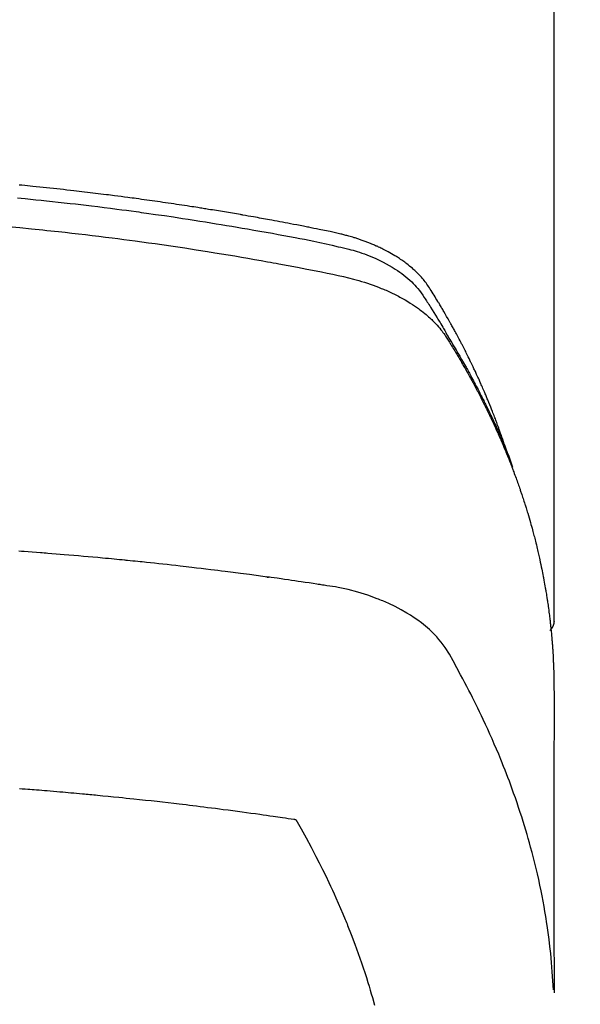
# Model space of a CAD drawing. Extents: x 27948 to 54421, y -11045 to -2175.
# Drawn here: x 44051 to 44067, y -4273 to -4246 of the extents above; entities that cross this region are included whole.
import ezdxf

# ---------------------------------------------------------------- set-up
doc = ezdxf.new("R2010")
doc.units = 0
doc.header["$LTSCALE"] = 50
doc.header["$MEASUREMENT"] = 0
doc.layers.get('0').update_dxf_attribs({"linetype": 'CONTINUOUS'})
doc.layers.add('150-機器', color=8, linetype='CONTINUOUS')
doc.layers.add('160-文字', color=254, linetype='CONTINUOUS')
doc.styles.add('KH001', font='txt')
doc.dimstyles.new('KH1xx030', dxfattribs={"dimscale": 30, "dimtxt": 2, "dimasz": 0.6, "dimexe": 0.3, "dimexo": 1.2, "dimgap": 0.5, "dimtad": 3, "dimdec": 1, "dimdsep": 46, "dimlunit": 6, "dimtxsty": 'KH001', "dimblk": 'DOT', "dimcen": 1, "dimdle": 1, "dimclrd": 256, "dimclre": 256, "dimclrt": 256, "dimadec": 0, "dimazin": 0, "dimtfac": 1, "dimtdec": 1, "dimtix": 1, "dimtmove": 2, "dimatfit": 3, "dimldrblk": 'CLOSEDBLANK', "dimfxl": 1, "dimtolj": 1, "dimtzin": 0, "dimlwd": -1, "dimlwe": -1, "dimarcsym": 0})

# ---------------------------------------------------------------- blocks, each defined once
blk = doc.blocks.new('F402_H')
at = {"layer": '150-機器', "color": 13, "linetype": 'Continuous'}
blk.add_line((-22.939, -188.142), (-22.939, -261.807), dxfattribs=at)
for points in [[(-21.583, -256.961), (-21.563, -256.897), (-21.543, -256.832), (-21.522, -256.768), (-21.501, -256.704), (-21.483, -256.65), (-21.464, -256.596), (-21.445, -256.543), (-21.426, -256.489), (-21.417, -256.467), (-21.409, -256.445), (-21.401, -256.423), (-21.393, -256.401), (-21.38, -256.365), (-21.367, -256.329), (-21.354, -256.294), (-21.341, -256.258), (-21.329, -256.227), (-21.317, -256.196), (-21.306, -256.165), (-21.294, -256.133), (-21.28, -256.098), (-21.266, -256.062), (-21.252, -256.026), (-21.238, -255.991), (-21.214, -255.929), (-21.189, -255.866), (-21.164, -255.804), (-21.139, -255.742), (-21.128, -255.716), (-21.117, -255.69), (-21.106, -255.663), (-21.095, -255.637), (-21.084, -255.61), (-21.073, -255.583), (-21.062, -255.557), (-21.051, -255.53), (-21.039, -255.503), (-21.028, -255.477), (-21.016, -255.45), (-21.005, -255.423), (-20.997, -255.406), (-20.99, -255.388), (-20.982, -255.37), (-20.975, -255.352), (-20.959, -255.317), (-20.943, -255.282), (-20.928, -255.247), (-20.912, -255.212), (-20.9, -255.185), (-20.888, -255.158), (-20.877, -255.132), (-20.865, -255.105), (-20.849, -255.07), (-20.833, -255.035), (-20.816, -255), (-20.8, -254.965), (-20.788, -254.938), (-20.776, -254.912), (-20.764, -254.885), (-20.751, -254.859), (-20.739, -254.832), (-20.726, -254.806), (-20.714, -254.779), (-20.701, -254.753), (-20.693, -254.735), (-20.685, -254.718), (-20.676, -254.7), (-20.668, -254.682), (-20.659, -254.665), (-20.651, -254.647), (-20.642, -254.63), (-20.634, -254.612), (-20.612, -254.569), (-20.591, -254.525), (-20.569, -254.481), (-20.548, -254.437), (-20.531, -254.402), (-20.513, -254.367), (-20.496, -254.332), (-20.478, -254.297), (-20.46, -254.262), (-20.442, -254.227), (-20.424, -254.192), (-20.406, -254.157), (-20.395, -254.135), (-20.383, -254.113), (-20.372, -254.091), (-20.36, -254.069), (-20.34, -254.03), (-20.319, -253.991), (-20.298, -253.952), (-20.278, -253.913), (-20.259, -253.878), (-20.24, -253.843), (-20.222, -253.809), (-20.203, -253.774), (-20.189, -253.748), (-20.174, -253.722), (-20.16, -253.696), (-20.146, -253.67), (-20.132, -253.644), (-20.117, -253.618), (-20.103, -253.591), (-20.088, -253.565), (-20.078, -253.548), (-20.069, -253.531), (-20.059, -253.514), (-20.049, -253.496), (-20.01, -253.427), (-19.97, -253.357), (-19.931, -253.288), (-19.891, -253.219), (-19.875, -253.193), (-19.86, -253.168), (-19.845, -253.142), (-19.83, -253.116), (-19.815, -253.09), (-19.799, -253.064), (-19.784, -253.039), (-19.769, -253.013), (-19.759, -252.995), (-19.748, -252.978), (-19.738, -252.961), (-19.727, -252.944), (-19.701, -252.901), (-19.675, -252.858), (-19.648, -252.815), (-19.622, -252.772), (-19.596, -252.729), (-19.569, -252.686), (-19.542, -252.644), (-19.516, -252.601), (-19.494, -252.566), (-19.471, -252.531), (-19.448, -252.497), (-19.425, -252.463), (-19.401, -252.43), (-19.376, -252.398), (-19.351, -252.366), (-19.325, -252.334), (-19.3, -252.305), (-19.274, -252.275), (-19.248, -252.246), (-19.221, -252.218), (-19.193, -252.188), (-19.165, -252.16), (-19.136, -252.131), (-19.107, -252.103), (-19.086, -252.084), (-19.064, -252.064), (-19.043, -252.045), (-19.021, -252.026), (-18.983, -251.994), (-18.945, -251.962), (-18.907, -251.931), (-18.868, -251.901), (-18.841, -251.88), (-18.814, -251.86), (-18.787, -251.84), (-18.76, -251.821), (-18.728, -251.799), (-18.697, -251.778), (-18.666, -251.757), (-18.634, -251.736), (-18.61, -251.721), (-18.587, -251.706), (-18.563, -251.691), (-18.539, -251.676), (-18.493, -251.648), (-18.446, -251.621), (-18.399, -251.594), (-18.352, -251.569), (-18.316, -251.55), (-18.28, -251.531), (-18.244, -251.513), (-18.208, -251.495), (-18.178, -251.48), (-18.147, -251.465), (-18.117, -251.45), (-18.086, -251.436), (-18.066, -251.426), (-18.045, -251.417), (-18.024, -251.408), (-18.003, -251.399), (-17.978, -251.388), (-17.953, -251.377), (-17.929, -251.367), (-17.904, -251.356), (-17.882, -251.347), (-17.861, -251.338), (-17.839, -251.33), (-17.817, -251.321), (-17.791, -251.311), (-17.765, -251.302), (-17.739, -251.292), (-17.713, -251.282), (-17.687, -251.272), (-17.661, -251.263), (-17.634, -251.253), (-17.608, -251.243), (-17.585, -251.235), (-17.562, -251.228), (-17.539, -251.22), (-17.516, -251.212), (-17.489, -251.204), (-17.462, -251.195), (-17.435, -251.186), (-17.408, -251.178), (-17.373, -251.167), (-17.338, -251.156), (-17.303, -251.146), (-17.268, -251.136), (-17.24, -251.128), (-17.212, -251.12), (-17.185, -251.113), (-17.157, -251.106), (-17.129, -251.098), (-17.101, -251.091), (-17.073, -251.084), (-17.045, -251.077), (-16.895, -251.041), (-16.744, -251.009), (-16.592, -250.978), (-16.441, -250.948), (-16.369, -250.934), (-16.297, -250.919), (-16.225, -250.905), (-16.153, -250.89), (-16.116, -250.883), (-16.08, -250.876), (-16.044, -250.869), (-16.008, -250.861), (-15.918, -250.844), (-15.827, -250.826), (-15.737, -250.809), (-15.647, -250.792), (-15.574, -250.778), (-15.502, -250.764), (-15.429, -250.75), (-15.357, -250.737), (-15.284, -250.723), (-15.211, -250.71), (-15.138, -250.696), (-15.065, -250.683), (-15.011, -250.673), (-14.956, -250.663), (-14.902, -250.653), (-14.847, -250.643), (-14.792, -250.633), (-14.738, -250.623), (-14.683, -250.614), (-14.629, -250.604), (-14.555, -250.591), (-14.482, -250.578), (-14.409, -250.565), (-14.335, -250.552), (-14.317, -250.549), (-14.299, -250.546), (-14.281, -250.542), (-14.263, -250.539), (-14.207, -250.53), (-14.152, -250.521), (-14.097, -250.511), (-14.042, -250.502), (-13.932, -250.484), (-13.822, -250.465), (-13.712, -250.447), (-13.601, -250.429), (-13.546, -250.42), (-13.491, -250.411), (-13.436, -250.402), (-13.381, -250.393), (-13.344, -250.387), (-13.307, -250.381), (-13.27, -250.375), (-13.233, -250.369), (-13.196, -250.363), (-13.159, -250.357), (-13.123, -250.351), (-13.086, -250.346), (-13.03, -250.337), (-12.974, -250.328), (-12.919, -250.32), (-12.863, -250.311), (-12.789, -250.299), (-12.715, -250.288), (-12.641, -250.277), (-12.567, -250.266), (-12.493, -250.255), (-12.418, -250.243), (-12.344, -250.232), (-12.27, -250.221), (-12.196, -250.21), (-12.121, -250.199), (-12.047, -250.189), (-11.973, -250.178), (-11.898, -250.168), (-11.824, -250.157), (-11.75, -250.147), (-11.675, -250.136), (-11.601, -250.126), (-11.526, -250.116), (-11.452, -250.106), (-11.377, -250.095), (-11.321, -250.088), (-11.265, -250.08), (-11.209, -250.073), (-11.153, -250.066), (-11.06, -250.053), (-10.966, -250.041), (-10.873, -250.029), (-10.78, -250.017), (-10.724, -250.009), (-10.668, -250.002), (-10.611, -249.995), (-10.555, -249.988), (-10.48, -249.978), (-10.405, -249.969), (-10.33, -249.96), (-10.255, -249.951), (-10.18, -249.942), (-10.105, -249.933), (-10.03, -249.924), (-9.955, -249.915), (-9.88, -249.906), (-9.805, -249.897), (-9.73, -249.889), (-9.655, -249.88), (-9.561, -249.869), (-9.466, -249.859), (-9.372, -249.848), (-9.278, -249.838), (-9.184, -249.828), (-9.089, -249.817), (-8.995, -249.807), (-8.901, -249.797), (-8.807, -249.787), (-8.712, -249.778), (-8.618, -249.768), (-8.524, -249.758), (-8.448, -249.751), (-8.372, -249.743), (-8.296, -249.736), (-8.221, -249.728), (-8.145, -249.721)], [(-8.098, -250.076), (-8.202, -250.086), (-8.306, -250.096), (-8.455, -250.111), (-8.603, -250.126), (-8.751, -250.141), (-8.9, -250.156), (-9.063, -250.174), (-9.225, -250.191), (-9.388, -250.21), (-9.551, -250.228), (-9.699, -250.245), (-9.846, -250.262), (-9.994, -250.279), (-10.141, -250.297), (-10.318, -250.318), (-10.495, -250.34), (-10.671, -250.362), (-10.848, -250.385), (-10.98, -250.402), (-11.112, -250.42), (-11.244, -250.437), (-11.376, -250.455), (-11.45, -250.466), (-11.523, -250.476), (-11.596, -250.486), (-11.669, -250.496), (-11.918, -250.532), (-12.166, -250.568), (-12.414, -250.604), (-12.662, -250.642), (-12.822, -250.667), (-12.982, -250.692), (-13.141, -250.717), (-13.301, -250.743), (-13.446, -250.766), (-13.591, -250.79), (-13.736, -250.813), (-13.881, -250.837), (-14.025, -250.862), (-14.17, -250.886), (-14.314, -250.91), (-14.459, -250.935), (-14.632, -250.965), (-14.805, -250.995), (-14.977, -251.026), (-15.15, -251.057), (-15.308, -251.086), (-15.466, -251.115), (-15.624, -251.144), (-15.781, -251.174), (-15.91, -251.197), (-16.039, -251.221), (-16.168, -251.246), (-16.296, -251.272), (-16.465, -251.309), (-16.633, -251.348), (-16.801, -251.388), (-16.969, -251.427), (-17.043, -251.443), (-17.117, -251.46), (-17.19, -251.477), (-17.264, -251.495), (-17.321, -251.51), (-17.379, -251.526), (-17.437, -251.543), (-17.494, -251.561), (-17.561, -251.582), (-17.627, -251.604), (-17.693, -251.627), (-17.758, -251.651), (-17.874, -251.697), (-17.988, -251.746), (-18.102, -251.798), (-18.213, -251.853), (-18.299, -251.898), (-18.383, -251.945), (-18.466, -251.995), (-18.548, -252.046), (-18.609, -252.087), (-18.67, -252.128), (-18.729, -252.171), (-18.788, -252.216), (-18.843, -252.26), (-18.897, -252.306), (-18.95, -252.353), (-19.002, -252.401), (-19.046, -252.444), (-19.09, -252.488), (-19.131, -252.534), (-19.172, -252.581), (-19.22, -252.643), (-19.265, -252.706), (-19.309, -252.771), (-19.352, -252.837), (-19.372, -252.868), (-19.392, -252.898), (-19.412, -252.929), (-19.432, -252.96), (-19.455, -252.995), (-19.478, -253.031), (-19.501, -253.066), (-19.524, -253.101), (-19.571, -253.176), (-19.617, -253.251), (-19.664, -253.326), (-19.71, -253.401), (-19.729, -253.432), (-19.748, -253.462), (-19.767, -253.493), (-19.786, -253.524), (-19.812, -253.567), (-19.837, -253.609), (-19.862, -253.652), (-19.887, -253.695), (-19.917, -253.751), (-19.947, -253.807), (-19.977, -253.863), (-20.008, -253.918), (-20.033, -253.96), (-20.059, -254.001), (-20.084, -254.043), (-20.11, -254.084), (-20.128, -254.113), (-20.145, -254.142), (-20.162, -254.171), (-20.18, -254.2), (-20.231, -254.286), (-20.283, -254.373), (-20.334, -254.46), (-20.384, -254.548), (-20.411, -254.593), (-20.437, -254.639), (-20.463, -254.685), (-20.489, -254.731), (-20.508, -254.764), (-20.526, -254.798), (-20.544, -254.831), (-20.563, -254.865), (-20.581, -254.898), (-20.599, -254.932), (-20.617, -254.965), (-20.636, -254.998), (-20.66, -255.044), (-20.685, -255.091), (-20.71, -255.137), (-20.734, -255.183), (-20.761, -255.233), (-20.788, -255.284), (-20.814, -255.335), (-20.84, -255.385), (-20.857, -255.419), (-20.875, -255.453), (-20.892, -255.486), (-20.909, -255.52), (-20.926, -255.554), (-20.943, -255.587), (-20.961, -255.621), (-20.978, -255.655), (-20.995, -255.688), (-21.011, -255.722), (-21.028, -255.756), (-21.045, -255.789), (-21.078, -255.857), (-21.111, -255.924), (-21.144, -255.992), (-21.177, -256.06), (-21.189, -256.085), (-21.202, -256.11), (-21.214, -256.136), (-21.226, -256.161), (-21.246, -256.204), (-21.267, -256.246), (-21.287, -256.288), (-21.307, -256.331), (-21.329, -256.378), (-21.35, -256.424), (-21.371, -256.471), (-21.393, -256.518), (-21.417, -256.574), (-21.442, -256.629), (-21.466, -256.684), (-21.49, -256.74), (-21.501, -256.765), (-21.512, -256.791), (-21.523, -256.816), (-21.533, -256.842), (-21.554, -256.893), (-21.576, -256.944), (-21.596, -256.995), (-21.617, -257.047), (-21.632, -257.086), (-21.647, -257.124), (-21.662, -257.163), (-21.677, -257.202), (-21.686, -257.227), (-21.696, -257.253), (-21.705, -257.279), (-21.715, -257.305), (-21.734, -257.361), (-21.754, -257.417), (-21.773, -257.473), (-21.792, -257.529)], [(-7.838, -250.87), (-8.159, -250.9), (-8.481, -250.932), (-8.802, -250.964), (-8.909, -250.975), (-9.015, -250.986), (-9.122, -250.998), (-9.229, -251.009), (-9.415, -251.029), (-9.602, -251.05), (-9.788, -251.071), (-9.975, -251.093), (-10.161, -251.115), (-10.347, -251.137), (-10.532, -251.16), (-10.718, -251.184), (-10.877, -251.204), (-11.036, -251.224), (-11.194, -251.245), (-11.353, -251.266), (-11.538, -251.291), (-11.723, -251.317), (-11.908, -251.343), (-12.092, -251.369), (-12.407, -251.415), (-12.723, -251.462), (-13.037, -251.51), (-13.352, -251.56), (-13.404, -251.568), (-13.456, -251.576), (-13.508, -251.585), (-13.56, -251.593), (-13.743, -251.623), (-13.926, -251.654), (-14.108, -251.684), (-14.29, -251.715), (-14.472, -251.746), (-14.654, -251.778), (-14.835, -251.81), (-15.017, -251.843), (-15.094, -251.857), (-15.172, -251.871), (-15.25, -251.885), (-15.328, -251.9), (-15.585, -251.948), (-15.843, -251.997), (-16.1, -252.047), (-16.357, -252.097), (-16.511, -252.127), (-16.664, -252.158), (-16.817, -252.19), (-16.97, -252.223), (-17.113, -252.255), (-17.255, -252.289), (-17.396, -252.325), (-17.537, -252.363), (-17.617, -252.387), (-17.698, -252.412), (-17.778, -252.438), (-17.857, -252.465), (-17.934, -252.493), (-18.01, -252.521), (-18.086, -252.551), (-18.162, -252.581), (-18.195, -252.594), (-18.227, -252.607), (-18.26, -252.621), (-18.292, -252.635), (-18.35, -252.66), (-18.408, -252.687), (-18.466, -252.714), (-18.523, -252.742), (-18.562, -252.762), (-18.6, -252.781), (-18.638, -252.801), (-18.676, -252.821), (-18.749, -252.861), (-18.822, -252.902), (-18.894, -252.945), (-18.965, -252.989), (-19.022, -253.025), (-19.078, -253.062), (-19.133, -253.1), (-19.187, -253.139), (-19.232, -253.173), (-19.277, -253.206), (-19.321, -253.241), (-19.364, -253.276), (-19.399, -253.305), (-19.434, -253.335), (-19.469, -253.366), (-19.503, -253.397), (-19.529, -253.422), (-19.556, -253.447), (-19.582, -253.472), (-19.608, -253.498), (-19.633, -253.524), (-19.658, -253.55), (-19.682, -253.576), (-19.706, -253.602), (-19.742, -253.642), (-19.777, -253.683), (-19.811, -253.725), (-19.844, -253.768), (-19.868, -253.801), (-19.892, -253.834), (-19.916, -253.867), (-19.938, -253.901), (-19.956, -253.929), (-19.974, -253.956), (-19.991, -253.984), (-20.009, -254.012), (-20.028, -254.042), (-20.047, -254.073), (-20.066, -254.104), (-20.085, -254.135), (-20.108, -254.171), (-20.13, -254.208), (-20.153, -254.245), (-20.175, -254.281), (-20.193, -254.312), (-20.212, -254.343), (-20.23, -254.374), (-20.249, -254.404), (-20.267, -254.435), (-20.285, -254.466), (-20.303, -254.497), (-20.321, -254.528), (-20.34, -254.558), (-20.358, -254.589), (-20.376, -254.62), (-20.394, -254.651), (-20.412, -254.682), (-20.43, -254.712), (-20.447, -254.743), (-20.465, -254.774), (-20.487, -254.813), (-20.51, -254.853), (-20.532, -254.892), (-20.554, -254.932), (-20.573, -254.967), (-20.592, -255.001), (-20.611, -255.036), (-20.631, -255.071), (-20.648, -255.102), (-20.665, -255.133), (-20.682, -255.164), (-20.699, -255.195), (-20.729, -255.251), (-20.759, -255.307), (-20.789, -255.363), (-20.818, -255.419), (-20.828, -255.438), (-20.838, -255.457), (-20.847, -255.475), (-20.857, -255.494), (-20.876, -255.531), (-20.895, -255.569), (-20.915, -255.606), (-20.934, -255.644), (-20.95, -255.675), (-20.966, -255.706), (-20.982, -255.737), (-20.998, -255.768), (-21.01, -255.793), (-21.022, -255.818), (-21.034, -255.843), (-21.047, -255.868), (-21.062, -255.9), (-21.077, -255.931), (-21.093, -255.962), (-21.108, -255.994), (-21.121, -256.019), (-21.133, -256.044), (-21.145, -256.069), (-21.157, -256.094), (-21.169, -256.119), (-21.18, -256.144), (-21.192, -256.169), (-21.204, -256.194), (-21.213, -256.213), (-21.222, -256.232), (-21.231, -256.25), (-21.24, -256.269), (-21.258, -256.307), (-21.275, -256.345), (-21.293, -256.383), (-21.31, -256.421), (-21.321, -256.446), (-21.332, -256.471), (-21.343, -256.496), (-21.355, -256.521), (-21.369, -256.553), (-21.383, -256.584), (-21.397, -256.616), (-21.412, -256.647), (-21.423, -256.672), (-21.434, -256.697), (-21.445, -256.723), (-21.455, -256.748), (-21.472, -256.786), (-21.488, -256.824), (-21.505, -256.861), (-21.521, -256.899), (-21.532, -256.925), (-21.542, -256.95), (-21.553, -256.975), (-21.564, -257.001), (-21.579, -257.038), (-21.595, -257.076), (-21.611, -257.114), (-21.626, -257.152), (-21.639, -257.184), (-21.651, -257.215), (-21.664, -257.247), (-21.677, -257.278), (-21.687, -257.304), (-21.697, -257.329), (-21.708, -257.355), (-21.718, -257.38), (-21.733, -257.418), (-21.747, -257.456), (-21.762, -257.494), (-21.777, -257.533), (-21.789, -257.564), (-21.801, -257.596), (-21.813, -257.628), (-21.825, -257.66), (-21.842, -257.704), (-21.858, -257.749), (-21.874, -257.793), (-21.89, -257.838), (-21.904, -257.876), (-21.918, -257.914), (-21.931, -257.952), (-21.945, -257.99), (-21.959, -258.029), (-21.972, -258.067), (-21.986, -258.105), (-21.999, -258.143), (-22.008, -258.169), (-22.016, -258.194), (-22.024, -258.22), (-22.033, -258.246), (-22.046, -258.284), (-22.058, -258.322), (-22.071, -258.36), (-22.084, -258.398), (-22.096, -258.437), (-22.109, -258.475), (-22.121, -258.514), (-22.134, -258.552), (-22.142, -258.578), (-22.15, -258.603), (-22.158, -258.629), (-22.166, -258.655), (-22.177, -258.693), (-22.189, -258.731), (-22.201, -258.77), (-22.212, -258.808), (-22.232, -258.872), (-22.251, -258.936), (-22.27, -259), (-22.288, -259.065), (-22.303, -259.116), (-22.317, -259.167), (-22.331, -259.219), (-22.345, -259.27), (-22.355, -259.308), (-22.366, -259.347), (-22.376, -259.385), (-22.386, -259.424), (-22.396, -259.462), (-22.406, -259.501), (-22.416, -259.54), (-22.426, -259.578), (-22.439, -259.63), (-22.451, -259.681), (-22.463, -259.733), (-22.476, -259.785), (-22.485, -259.823), (-22.494, -259.862), (-22.504, -259.901), (-22.513, -259.939), (-22.522, -259.978), (-22.53, -260.017), (-22.539, -260.055), (-22.548, -260.094), (-22.561, -260.158), (-22.575, -260.223), (-22.588, -260.288), (-22.601, -260.352), (-22.612, -260.404), (-22.622, -260.455), (-22.632, -260.507), (-22.642, -260.559), (-22.647, -260.585), (-22.652, -260.611), (-22.657, -260.636), (-22.662, -260.662), (-22.672, -260.714), (-22.681, -260.766), (-22.69, -260.817), (-22.699, -260.869), (-22.703, -260.895), (-22.708, -260.921), (-22.712, -260.947), (-22.716, -260.973), (-22.722, -261.011), (-22.729, -261.05), (-22.735, -261.089), (-22.741, -261.128), (-22.745, -261.154), (-22.749, -261.18), (-22.753, -261.205), (-22.757, -261.231), (-22.763, -261.27), (-22.769, -261.309), (-22.774, -261.348), (-22.78, -261.386), (-22.787, -261.438), (-22.794, -261.49), (-22.8, -261.542), (-22.807, -261.594), (-22.812, -261.633), (-22.816, -261.672), (-22.821, -261.711), (-22.826, -261.75), (-22.829, -261.775), (-22.832, -261.801), (-22.835, -261.827), (-22.838, -261.853), (-22.841, -261.879), (-22.844, -261.905), (-22.847, -261.931), (-22.85, -261.957), (-22.851, -261.972), (-22.853, -261.988), (-22.854, -262.003), (-22.856, -262.019), (-22.859, -262.056), (-22.863, -262.092), (-22.866, -262.129), (-22.87, -262.165), (-22.873, -262.204), (-22.877, -262.243), (-22.88, -262.282), (-22.884, -262.321), (-22.886, -262.347), (-22.888, -262.373), (-22.89, -262.399), (-22.892, -262.425), (-22.894, -262.451), (-22.896, -262.477), (-22.898, -262.502), (-22.9, -262.528), (-22.901, -262.555), (-22.903, -262.581), (-22.905, -262.607), (-22.907, -262.633), (-22.907, -262.646), (-22.908, -262.659), (-22.909, -262.672), (-22.91, -262.685), (-22.912, -262.724), (-22.914, -262.763), (-22.916, -262.802), (-22.918, -262.841), (-22.919, -262.867), (-22.92, -262.892), (-22.921, -262.918), (-22.923, -262.944), (-22.924, -262.97), (-22.925, -262.996), (-22.926, -263.022), (-22.928, -263.048), (-22.93, -263.113), (-22.932, -263.178), (-22.934, -263.243), (-22.936, -263.308), (-22.937, -263.373), (-22.937, -263.439), (-22.938, -263.504), (-22.939, -263.569), (-22.939, -263.613), (-22.939, -263.656), (-22.939, -263.7), (-22.94, -263.744), (-22.94, -263.833), (-22.94, -263.922), (-22.94, -264.011), (-22.94, -264.1), (-22.938, -266.096), (-22.937, -268.091), (-22.938, -270.087), (-22.94, -272.082)], [(-22.924, -272.005), (-22.908, -271.752), (-22.891, -271.499), (-22.872, -271.246), (-22.849, -270.993), (-22.828, -270.798), (-22.804, -270.604), (-22.779, -270.41), (-22.751, -270.216), (-22.736, -270.12), (-22.722, -270.025), (-22.706, -269.929), (-22.69, -269.834), (-22.665, -269.69), (-22.639, -269.546), (-22.611, -269.402), (-22.582, -269.259), (-22.55, -269.104), (-22.517, -268.949), (-22.482, -268.794), (-22.446, -268.64), (-22.41, -268.492), (-22.372, -268.344), (-22.334, -268.196), (-22.294, -268.049), (-22.262, -267.932), (-22.229, -267.816), (-22.196, -267.7), (-22.162, -267.584), (-22.124, -267.46), (-22.086, -267.337), (-22.047, -267.213), (-22.007, -267.09), (-21.962, -266.956), (-21.917, -266.821), (-21.871, -266.687), (-21.823, -266.554), (-21.794, -266.472), (-21.765, -266.391), (-21.735, -266.31), (-21.705, -266.229), (-21.666, -266.126), (-21.627, -266.023), (-21.587, -265.921), (-21.547, -265.819), (-21.527, -265.769), (-21.508, -265.72), (-21.488, -265.671), (-21.467, -265.621), (-21.409, -265.479), (-21.349, -265.338), (-21.288, -265.197), (-21.227, -265.056), (-21.167, -264.921), (-21.107, -264.787), (-21.045, -264.653), (-20.983, -264.519), (-20.932, -264.413), (-20.881, -264.307), (-20.83, -264.202), (-20.778, -264.096), (-20.731, -264.001), (-20.683, -263.906), (-20.635, -263.811), (-20.587, -263.716), (-20.53, -263.607), (-20.472, -263.498), (-20.414, -263.389), (-20.356, -263.279), (-20.256, -263.087), (-20.154, -262.897), (-20.047, -262.709), (-19.93, -262.527), (-19.876, -262.45), (-19.818, -262.374), (-19.758, -262.301), (-19.696, -262.229), (-19.597, -262.125), (-19.492, -262.025), (-19.383, -261.93), (-19.27, -261.84), (-19.173, -261.768), (-19.075, -261.699), (-18.974, -261.633), (-18.871, -261.57), (-18.708, -261.477), (-18.541, -261.391), (-18.372, -261.31), (-18.2, -261.235), (-18.163, -261.219), (-18.125, -261.204), (-18.087, -261.189), (-18.049, -261.174), (-17.785, -261.077), (-17.517, -260.991), (-17.245, -260.918), (-16.97, -260.861), (-16.892, -260.848), (-16.814, -260.835), (-16.736, -260.824), (-16.657, -260.812), (-16.618, -260.806), (-16.578, -260.8), (-16.539, -260.794), (-16.5, -260.788), (-16.47, -260.784), (-16.441, -260.779), (-16.411, -260.775), (-16.382, -260.77), (-16.274, -260.754), (-16.166, -260.737), (-16.057, -260.721), (-15.949, -260.705), (-15.86, -260.692), (-15.771, -260.679), (-15.682, -260.666), (-15.593, -260.653), (-15.488, -260.638), (-15.392, -260.624), (-15.278, -260.608), (-15.118, -260.587), (-15.069, -260.58), (-15.025, -260.574), (-14.997, -260.571), (-14.999, -260.571), (-15.007, -260.572), (-15.018, -260.573), (-15.029, -260.574), (-15.038, -260.576), (-15.044, -260.576), (-15.009, -260.572), (-14.948, -260.564), (-14.88, -260.555), (-14.519, -260.507), (-14.271, -260.475), (-14.068, -260.448), (-13.843, -260.419), (-13.743, -260.406), (-13.643, -260.394), (-13.543, -260.381), (-13.443, -260.369), (-13.312, -260.353), (-13.181, -260.338), (-13.051, -260.323), (-12.92, -260.307), (-12.84, -260.298), (-12.759, -260.288), (-12.678, -260.279), (-12.598, -260.269), (-12.477, -260.256), (-12.356, -260.242), (-12.235, -260.229), (-12.114, -260.216), (-12.003, -260.204), (-11.891, -260.192), (-11.78, -260.181), (-11.668, -260.169), (-11.608, -260.162), (-11.547, -260.156), (-11.487, -260.149), (-11.426, -260.143), (-11.355, -260.136), (-11.284, -260.129), (-11.213, -260.122), (-11.142, -260.115), (-11.121, -260.113), (-11.101, -260.111), (-11.08, -260.109), (-11.06, -260.107), (-10.989, -260.1), (-10.918, -260.093), (-10.847, -260.086), (-10.776, -260.079), (-10.694, -260.071), (-10.613, -260.063), (-10.531, -260.056), (-10.45, -260.048), (-10.317, -260.036), (-10.185, -260.024), (-10.052, -260.012), (-9.92, -260), (-9.787, -259.988), (-9.654, -259.977), (-9.521, -259.966), (-9.388, -259.954), (-9.276, -259.945), (-9.163, -259.936), (-9.05, -259.926), (-8.938, -259.917), (-8.886, -259.913), (-8.835, -259.909), (-8.784, -259.905), (-8.732, -259.901), (-8.619, -259.893), (-8.506, -259.884), (-8.393, -259.876), (-8.28, -259.867), (-8.209, -259.862), (-8.137, -259.857)], [(-22.94, -261.793), (-22.94, -261.795), (-22.94, -261.798), (-22.94, -261.8), (-22.94, -261.802), (-22.939, -261.804), (-22.939, -261.807), (-22.939, -261.809), (-22.939, -261.811), (-22.939, -261.813), (-22.939, -261.816), (-22.939, -261.818), (-22.938, -261.82), (-22.938, -261.822), (-22.938, -261.825), (-22.938, -261.827), (-22.938, -261.829), (-22.937, -261.831), (-22.937, -261.834), (-22.937, -261.836), (-22.936, -261.838), (-22.936, -261.84), (-22.936, -261.843), (-22.935, -261.845), (-22.935, -261.847), (-22.935, -261.849), (-22.934, -261.852), (-22.934, -261.854), (-22.933, -261.856), (-22.933, -261.858), (-22.933, -261.86), (-22.932, -261.863), (-22.932, -261.865), (-22.931, -261.867), (-22.931, -261.869), (-22.93, -261.872), (-22.93, -261.874), (-22.929, -261.876), (-22.928, -261.878), (-22.928, -261.88), (-22.927, -261.883), (-22.927, -261.885), (-22.926, -261.887), (-22.925, -261.889), (-22.925, -261.891), (-22.924, -261.894), (-22.923, -261.896), (-22.923, -261.898), (-22.922, -261.9), (-22.921, -261.902), (-22.92, -261.904), (-22.92, -261.907), (-22.919, -261.909), (-22.918, -261.911), (-22.917, -261.913), (-22.916, -261.915), (-22.916, -261.917), (-22.915, -261.92), (-22.914, -261.922), (-22.913, -261.924), (-22.912, -261.926), (-22.911, -261.928), (-22.91, -261.93), (-22.909, -261.932), (-22.908, -261.935), (-22.907, -261.937), (-22.906, -261.939), (-22.905, -261.941), (-22.904, -261.943), (-22.903, -261.945), (-22.902, -261.947), (-22.901, -261.949), (-22.9, -261.951), (-22.899, -261.953), (-22.898, -261.956), (-22.897, -261.958), (-22.896, -261.96), (-22.895, -261.962), (-22.894, -261.964), (-22.892, -261.966), (-22.891, -261.968), (-22.89, -261.97), (-22.889, -261.972), (-22.888, -261.974), (-22.886, -261.976), (-22.885, -261.978), (-22.884, -261.98), (-22.883, -261.982), (-22.881, -261.984), (-22.88, -261.986), (-22.879, -261.988), (-22.877, -261.99), (-22.876, -261.992), (-22.875, -261.994), (-22.873, -261.996), (-22.872, -261.998), (-22.871, -262), (-22.869, -262.002), (-22.868, -262.004), (-22.866, -262.006), (-22.865, -262.008), (-22.864, -262.01), (-22.862, -262.011), (-22.861, -262.013), (-22.859, -262.015), (-22.858, -262.017), (-22.856, -262.019), (-22.855, -262.021), (-22.853, -262.023), (-22.852, -262.025), (-22.85, -262.027), (-22.848, -262.028), (-22.847, -262.03), (-22.845, -262.032), (-22.844, -262.034), (-22.842, -262.036), (-22.84, -262.038), (-22.839, -262.039), (-22.837, -262.041), (-22.835, -262.043), (-22.834, -262.045), (-22.832, -262.047), (-22.83, -262.048), (-22.829, -262.05), (-22.827, -262.052), (-22.825, -262.054), (-22.823, -262.055), (-22.822, -262.057)], [(-8.156, -266.428), (-8.231, -266.434), (-8.306, -266.439), (-8.38, -266.445), (-8.44, -266.45), (-8.499, -266.454), (-8.559, -266.458), (-8.619, -266.463), (-8.693, -266.469), (-8.767, -266.475), (-8.841, -266.481), (-8.916, -266.487), (-9.005, -266.494), (-9.094, -266.502), (-9.184, -266.509), (-9.273, -266.517), (-9.347, -266.523), (-9.421, -266.53), (-9.496, -266.536), (-9.57, -266.543), (-9.652, -266.55), (-9.733, -266.558), (-9.815, -266.565), (-9.896, -266.573), (-9.948, -266.577), (-9.999, -266.582), (-10.051, -266.587), (-10.103, -266.592), (-10.154, -266.597), (-10.206, -266.602), (-10.258, -266.607), (-10.31, -266.612), (-10.458, -266.626), (-10.605, -266.64), (-10.753, -266.655), (-10.9, -266.669), (-11.003, -266.68), (-11.106, -266.691), (-11.209, -266.701), (-11.312, -266.712), (-11.474, -266.729), (-11.635, -266.747), (-11.796, -266.764), (-11.958, -266.782), (-12.111, -266.8), (-12.264, -266.817), (-12.418, -266.835), (-12.571, -266.853), (-12.666, -266.864), (-12.761, -266.875), (-12.855, -266.886), (-12.95, -266.898), (-13.052, -266.91), (-13.154, -266.923), (-13.255, -266.936), (-13.357, -266.949), (-13.465, -266.963), (-13.574, -266.976), (-13.682, -266.99), (-13.791, -267.005), (-13.921, -267.022), (-14.051, -267.039), (-14.181, -267.056), (-14.31, -267.073), (-14.433, -267.09), (-14.555, -267.107), (-14.678, -267.124), (-14.8, -267.141), (-14.893, -267.154), (-14.986, -267.167), (-15.079, -267.181), (-15.172, -267.194), (-15.236, -267.203), (-15.301, -267.213), (-15.365, -267.222), (-15.429, -267.232), (-15.508, -267.243), (-15.587, -267.255), (-15.665, -267.267), (-15.744, -267.279), (-15.758, -267.281), (-15.772, -267.283), (-15.786, -267.286), (-15.8, -267.288)], [(-15.8, -267.288), (-15.942, -267.541), (-16.082, -267.795), (-16.22, -268.05), (-16.355, -268.307), (-16.446, -268.486), (-16.536, -268.666), (-16.624, -268.847), (-16.71, -269.028), (-16.759, -269.133), (-16.808, -269.239), (-16.856, -269.344), (-16.904, -269.45), (-16.97, -269.6), (-17.036, -269.75), (-17.1, -269.901), (-17.163, -270.052), (-17.18, -270.093), (-17.196, -270.134), (-17.213, -270.175), (-17.229, -270.216), (-17.33, -270.474), (-17.429, -270.734), (-17.524, -270.994), (-17.616, -271.256), (-17.661, -271.391), (-17.706, -271.526), (-17.75, -271.661), (-17.792, -271.797), (-17.824, -271.902), (-17.855, -272.007), (-17.886, -272.112), (-17.916, -272.218), (-17.974, -272.426)]]:
    blk.add_lwpolyline(points, dxfattribs=at)
blk = doc.blocks.new('_ClosedBlank')
at = {"color": 0, "linetype": 'ByBlock', "lineweight": -2}
for p, q in [((-1, 0.1667), (0, 0)), ((-1, 0.1667), (-1, -0.1667)), ((0, 0), (-1, -0.1667))]:
    blk.add_line(p, q, dxfattribs=at)
blk = doc.blocks.new('_Dot')
at = {"color": 0, "linetype": 'ByBlock', "lineweight": -2}
blk.add_line((-0.5, 0), (-1, 0), dxfattribs=at)
at = {"color": 0, "linetype": 'ByBlock', "const_width": 0.5}
blk.add_lwpolyline([(-0.25, 0, 1), (0.25, 0, 1)], format="xyb", close=True, dxfattribs=at)

msp = doc.modelspace()

# ---------------------------------------------------------------- linework, layer by layer
at = {"layer": '150-機器', "color": 13}
for radius in [90.5, 80.5]:
    msp.add_circle((44043.035, -4205.659), radius, dxfattribs=at)

# ---------------------------------------------------------------- block references
at = {"layer": '150-機器', "xscale": -1}
msp.add_blockref('F402_H', (44043.042, -4000.467), dxfattribs=at)

# ---------------------------------------------------------------- leaders
at = {"layer": '160-文字'}
msp.add_leader([(44163.035, -4000.659), (43304.476, -4935.952)], dimstyle='KH1xx030', override={"dimgap": 0.5, "dimtad": 1}, dxfattribs=at)

doc.saveas('drawing.dxf')
